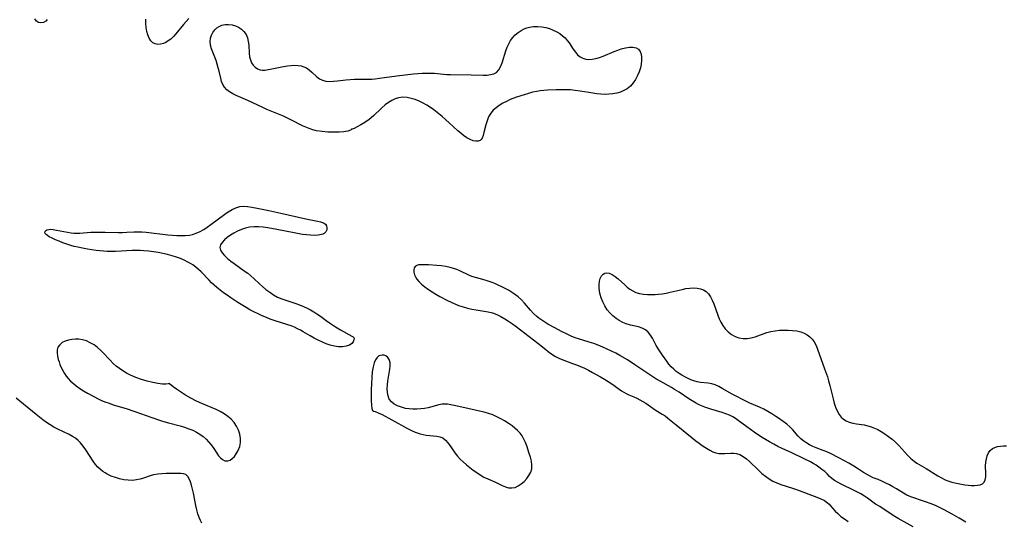
# Model space of a CAD drawing. Extents: x 1531888 to 1540090, y 2797413 to 2805615.
# Drawn here: x 1535010 to 1535411, y 2798373 to 2798577 of the extents above; entities that cross this region are included whole.
import ezdxf

# ---------------------------------------------------------------- set-up
doc = ezdxf.new("R2010")
doc.units = 0

msp = doc.modelspace()

# ---------------------------------------------------------------- linework, layer by layer
at = {"layer": 'INTERMEDIATE', "color": 0}
for points in [[(1535021.23, 2798577.06, 64), (1535020.63, 2798576.45, 64), (1535019.68, 2798575.88, 64), (1535018.65, 2798575.67, 64), (1535017.65, 2798575.87, 64), (1535016.84, 2798576.44, 64), (1535016.12, 2798577.32, 64)], [(1535078.88, 2798577.42, 64), (1535077.74, 2798576.26, 64), (1535076.66, 2798575.03, 64), (1535073.59, 2798571.27, 64), (1535072.55, 2798570.11, 64), (1535071.46, 2798569.07, 64), (1535070.5, 2798568.33, 64), (1535069.5, 2798567.72, 64), (1535068.48, 2798567.28, 64), (1535067.32, 2798566.98, 64), (1535066.19, 2798566.92, 64), (1535065.14, 2798567.1, 64), (1535064.2, 2798567.55, 64), (1535063.36, 2798568.37, 64), (1535062.7, 2798569.47, 64), (1535062.18, 2798570.78, 64), (1535061.79, 2798572.23, 64), (1535061.51, 2798573.8, 64), (1535061.35, 2798575.44, 64), (1535061.29, 2798577.21, 64)], [(1535145.01, 2798532.42, 64), (1535144.95, 2798532.22, 64), (1535144.58, 2798531.97, 64), (1535143.54, 2798531.63, 64), (1535142, 2798531.36, 64), (1535140.06, 2798531.21, 64), (1535137.84, 2798531.16, 64), (1535135.47, 2798531.24, 64), (1535133.07, 2798531.45, 64), (1535130.76, 2798531.83, 64), (1535129.31, 2798532.19, 64), (1535127.81, 2798532.67, 64), (1535126.46, 2798533.2, 64), (1535125.15, 2798533.79, 64), (1535120.61, 2798536.17, 64), (1535119, 2798536.95, 64), (1535117.35, 2798537.69, 64), (1535110.64, 2798540.49, 64), (1535108.98, 2798541.23, 64), (1535102.8, 2798544.14, 64), (1535098.16, 2798546.13, 64), (1535096.73, 2798546.83, 64), (1535095.41, 2798547.59, 64), (1535094.26, 2798548.45, 64), (1535093.32, 2798549.47, 64), (1535092.67, 2798550.58, 64), (1535092.2, 2798551.81, 64), (1535091.83, 2798553.15, 64), (1535091.16, 2798556, 64), (1535090.8, 2798557.45, 64), (1535090.39, 2798558.91, 64), (1535089.93, 2798560.34, 64), (1535088.07, 2798565.13, 64), (1535087.65, 2798566.65, 64), (1535087.48, 2798568.15, 64), (1535087.62, 2798569.42, 64), (1535088.01, 2798570.64, 64), (1535088.6, 2798571.78, 64), (1535089.38, 2798572.81, 64), (1535090.25, 2798573.62, 64), (1535091.25, 2798574.28, 64), (1535092.34, 2798574.75, 64), (1535093.67, 2798575.02, 64), (1535095.05, 2798575.04, 64), (1535096.44, 2798574.86, 64), (1535097.81, 2798574.49, 64), (1535099.1, 2798573.93, 64), (1535100.26, 2798573.17, 64), (1535101.3, 2798572.17, 64), (1535102.13, 2798570.98, 64), (1535102.71, 2798569.65, 64), (1535103.05, 2798568.15, 64), (1535103.21, 2798566.58, 64), (1535103.37, 2798563.39, 64), (1535103.58, 2798561.85, 64), (1535103.91, 2798560.62, 64), (1535104.39, 2798559.49, 64), (1535105.02, 2798558.49, 64), (1535105.83, 2798557.63, 64), (1535106.77, 2798556.98, 64), (1535107.82, 2798556.58, 64), (1535108.78, 2798556.46, 64), (1535109.81, 2798556.49, 64), (1535111.2, 2798556.66, 64), (1535112.68, 2798556.93, 64), (1535117.36, 2798557.93, 64), (1535118.94, 2798558.21, 64), (1535120.51, 2798558.41, 64), (1535122.05, 2798558.48, 64), (1535123.41, 2798558.4, 64), (1535124.57, 2798558.18, 64), (1535125.68, 2798557.83, 64), (1535126.71, 2798557.34, 64), (1535127.88, 2798556.56, 64), (1535128.96, 2798555.65, 64), (1535131.01, 2798553.77, 64), (1535132.08, 2798552.95, 64), (1535133.23, 2798552.34, 64), (1535134.6, 2798551.98, 64), (1535136.1, 2798551.86, 64), (1535137.69, 2798551.92, 64), (1535139.34, 2798552.09, 64), (1535142.79, 2798552.51, 64), (1535144.57, 2798552.67, 64), (1535146.29, 2798552.74, 64), (1535151.53, 2798552.75, 64), (1535153.29, 2798552.82, 64), (1535154.68, 2798552.93, 64), (1535156.44, 2798553.13, 64), (1535163.45, 2798554.16, 64), (1535166.86, 2798554.6, 64), (1535170.3, 2798554.97, 64), (1535173.77, 2798555.21, 64), (1535175.48, 2798555.26, 64), (1535177.18, 2798555.25, 64), (1535178.86, 2798555.16, 64), (1535182.44, 2798554.77, 64), (1535183.91, 2798554.67, 64), (1535185.39, 2798554.62, 64), (1535193.74, 2798554.61, 64), (1535198.7, 2798554.44, 64), (1535200.23, 2798554.46, 64), (1535201.65, 2798554.62, 64), (1535202.93, 2798554.95, 64), (1535204.02, 2798555.54, 64), (1535204.97, 2798556.55, 64), (1535205.72, 2798557.86, 64), (1535206.33, 2798559.38, 64), (1535207.89, 2798564.28, 64), (1535208.43, 2798565.76, 64), (1535209.06, 2798567.19, 64), (1535209.81, 2798568.54, 64), (1535210.7, 2798569.75, 64), (1535211.71, 2798570.83, 64), (1535212.84, 2798571.79, 64), (1535214.06, 2798572.61, 64), (1535215.37, 2798573.26, 64), (1535216.42, 2798573.64, 64), (1535217.52, 2798573.92, 64), (1535219.18, 2798574.17, 64), (1535220.87, 2798574.23, 64), (1535222.49, 2798574.09, 64), (1535224.09, 2798573.79, 64), (1535225.67, 2798573.35, 64), (1535227.2, 2798572.77, 64), (1535228.66, 2798572.06, 64), (1535229.87, 2798571.31, 64), (1535230.99, 2798570.46, 64), (1535231.96, 2798569.55, 64), (1535232.85, 2798568.57, 64), (1535233.64, 2798567.53, 64), (1535235.32, 2798564.94, 64), (1535236.18, 2798563.73, 64), (1535237.08, 2798562.74, 64), (1535238.09, 2798561.9, 64), (1535239.19, 2798561.27, 64), (1535240.38, 2798560.87, 64), (1535241.68, 2798560.76, 64), (1535243.05, 2798560.89, 64), (1535244.48, 2798561.21, 64), (1535245.95, 2798561.67, 64), (1535247.44, 2798562.21, 64), (1535251.92, 2798564.06, 64), (1535253.4, 2798564.63, 64), (1535254.87, 2798565.11, 64), (1535256.54, 2798565.52, 64), (1535258.14, 2798565.74, 64), (1535259.61, 2798565.75, 64), (1535260.89, 2798565.5, 64), (1535261.9, 2798564.94, 64), (1535262.52, 2798564.1, 64), (1535262.9, 2798563.01, 64), (1535263.07, 2798561.74, 64), (1535263.07, 2798560.34, 64), (1535262.92, 2798558.86, 64), (1535262.63, 2798557.34, 64), (1535262.18, 2798555.82, 64), (1535261.51, 2798554.22, 64), (1535260.68, 2798552.69, 64), (1535259.7, 2798551.26, 64), (1535258.57, 2798549.98, 64), (1535257.27, 2798548.89, 64), (1535255.96, 2798548.12, 64), (1535254.54, 2798547.52, 64), (1535253.03, 2798547.08, 64), (1535251.46, 2798546.78, 64), (1535249.85, 2798546.63, 64), (1535248.23, 2798546.61, 64), (1535246.6, 2798546.69, 64), (1535244.95, 2798546.86, 64), (1535241.64, 2798547.34, 64), (1535238.06, 2798547.94, 64), (1535236.13, 2798548.21, 64), (1535234.18, 2798548.39, 64), (1535232.23, 2798548.48, 64), (1535230.27, 2798548.5, 64), (1535228.32, 2798548.47, 64), (1535224.87, 2798548.31, 64), (1535223.38, 2798548.19, 64), (1535221.9, 2798548.03, 64), (1535220.53, 2798547.82, 64), (1535218.77, 2798547.44, 64), (1535217.04, 2798546.97, 64), (1535215.31, 2798546.43, 64), (1535212.27, 2798545.41, 64), (1535209.67, 2798544.45, 64), (1535208.11, 2798543.76, 64), (1535206.61, 2798542.99, 64), (1535205.19, 2798542.13, 64), (1535203.88, 2798541.18, 64), (1535202.71, 2798540.13, 64), (1535201.72, 2798538.95, 64), (1535200.87, 2798537.46, 64), (1535200.23, 2798535.86, 64), (1535199.74, 2798534.21, 64), (1535198.96, 2798531.02, 64), (1535198.62, 2798529.8, 64), (1535198.19, 2798528.77, 64), (1535197.83, 2798528.26, 64), (1535197.4, 2798527.87, 64), (1535196.6, 2798527.57, 64), (1535195.64, 2798527.54, 64), (1535194.57, 2798527.76, 64), (1535193.31, 2798528.25, 64), (1535192, 2798528.95, 64), (1535190.68, 2798529.84, 64), (1535189.5, 2798530.76, 64), (1535188.33, 2798531.77, 64), (1535184.79, 2798535.06, 64), (1535181.93, 2798537.55, 64), (1535179.9, 2798539.22, 64), (1535178.54, 2798540.27, 64), (1535177.16, 2798541.27, 64), (1535175.74, 2798542.19, 64), (1535174.17, 2798543.07, 64), (1535172.57, 2798543.83, 64), (1535170.94, 2798544.47, 64), (1535169.3, 2798544.97, 64), (1535167.66, 2798545.29, 64), (1535165.89, 2798545.4, 64), (1535164.18, 2798545.21, 64), (1535162.77, 2798544.79, 64), (1535161.43, 2798544.16, 64), (1535160.15, 2798543.35, 64), (1535158.8, 2798542.3, 64), (1535157.27, 2798540.93, 64), (1535153.97, 2798537.87, 64), (1535152.23, 2798536.43, 64), (1535150.49, 2798535.19, 64), (1535148.82, 2798534.15, 64), (1535147.35, 2798533.33, 64), (1535146.15, 2798532.75, 64), (1535145.34, 2798532.43, 64), (1535145.01, 2798532.42, 64)], [(1535146.07, 2798447.62, 62), (1535146.16, 2798447.25, 62), (1535146.07, 2798446.66, 62), (1535145.77, 2798445.96, 62), (1535145.23, 2798445.25, 62), (1535144.26, 2798444.56, 62), (1535142.95, 2798444.1, 62), (1535141.38, 2798443.89, 62), (1535139.78, 2798443.93, 62), (1535138.1, 2798444.16, 62), (1535136.41, 2798444.57, 62), (1535134.75, 2798445.1, 62), (1535133.21, 2798445.73, 62), (1535131.51, 2798446.55, 62), (1535129.84, 2798447.42, 62), (1535128.19, 2798448.34, 62), (1535125.43, 2798449.96, 62), (1535124.28, 2798450.6, 62), (1535123.11, 2798451.21, 62), (1535121.82, 2798451.81, 62), (1535120.52, 2798452.37, 62), (1535119.19, 2798452.87, 62), (1535113.6, 2798454.64, 62), (1535112.02, 2798455.17, 62), (1535110.46, 2798455.75, 62), (1535108.74, 2798456.46, 62), (1535107.04, 2798457.24, 62), (1535105.36, 2798458.08, 62), (1535103.72, 2798458.97, 62), (1535102.12, 2798459.91, 62), (1535098.86, 2798461.95, 62), (1535095.91, 2798463.85, 62), (1535094.46, 2798464.83, 62), (1535093.02, 2798465.83, 62), (1535091.62, 2798466.87, 62), (1535090.27, 2798467.96, 62), (1535089.17, 2798468.92, 62), (1535088.11, 2798469.91, 62), (1535087.1, 2798470.93, 62), (1535083.85, 2798474.35, 62), (1535082.77, 2798475.38, 62), (1535081.66, 2798476.34, 62), (1535080.5, 2798477.18, 62), (1535079.47, 2798477.79, 62), (1535078.41, 2798478.36, 62), (1535076.99, 2798479.08, 62), (1535075.5, 2798479.76, 62), (1535073.79, 2798480.4, 62), (1535072, 2798480.96, 62), (1535070.16, 2798481.44, 62), (1535068.29, 2798481.86, 62), (1535066.38, 2798482.22, 62), (1535064.46, 2798482.54, 62), (1535062.52, 2798482.79, 62), (1535060.57, 2798482.98, 62), (1535059, 2798483.07, 62), (1535057.42, 2798483.09, 62), (1535055.85, 2798483.06, 62), (1535049.04, 2798482.66, 62), (1535047.34, 2798482.61, 62), (1535045.64, 2798482.63, 62), (1535044.13, 2798482.73, 62), (1535042.62, 2798482.89, 62), (1535041.1, 2798483.09, 62), (1535037.59, 2798483.65, 62), (1535035.59, 2798484.02, 62), (1535033.61, 2798484.42, 62), (1535032.22, 2798484.75, 62), (1535030.86, 2798485.11, 62), (1535029.18, 2798485.62, 62), (1535027.56, 2798486.2, 62), (1535026.01, 2798486.81, 62), (1535024.56, 2798487.44, 62), (1535023.23, 2798488.07, 62), (1535022.06, 2798488.69, 62), (1535021.31, 2798489.14, 62), (1535020.74, 2798489.59, 62), (1535020.38, 2798490.05, 62), (1535020.29, 2798490.58, 62), (1535020.52, 2798491.06, 62), (1535021.02, 2798491.43, 62), (1535021.82, 2798491.65, 62), (1535022.53, 2798491.7, 62), (1535023.7, 2798491.61, 62), (1535025, 2798491.39, 62), (1535029.44, 2798490.47, 62), (1535031.02, 2798490.24, 62), (1535031.99, 2798490.15, 62), (1535032.97, 2798490.11, 62), (1535034.46, 2798490.13, 62), (1535038.99, 2798490.47, 62), (1535041.65, 2798490.58, 62), (1535044.8, 2798490.57, 62), (1535050.16, 2798490.41, 62), (1535051.89, 2798490.41, 62), (1535053.59, 2798490.47, 62), (1535056.4, 2798490.69, 62), (1535058.05, 2798490.71, 62), (1535059.73, 2798490.64, 62), (1535061.44, 2798490.5, 62), (1535070.36, 2798489.49, 62), (1535072.16, 2798489.33, 62), (1535073.94, 2798489.21, 62), (1535075.69, 2798489.15, 62), (1535077.42, 2798489.19, 62), (1535079.1, 2798489.35, 62), (1535080.34, 2798489.6, 62), (1535081.9, 2798490.11, 62), (1535083.42, 2798490.82, 62), (1535084.9, 2798491.67, 62), (1535086.36, 2798492.61, 62), (1535087.8, 2798493.63, 62), (1535093.48, 2798497.84, 62), (1535094.89, 2798498.79, 62), (1535096.42, 2798499.71, 62), (1535097.97, 2798500.45, 62), (1535099.56, 2798500.92, 62), (1535101.13, 2798501.07, 62), (1535102.76, 2798500.99, 62), (1535104.44, 2798500.76, 62), (1535106.72, 2798500.34, 62), (1535111.39, 2798499.3, 62), (1535116.27, 2798498.31, 62), (1535126.47, 2798495.96, 62), (1535131.17, 2798495, 62), (1535132.5, 2798494.7, 62), (1535133.6, 2798494.33, 62), (1535134.42, 2798493.82, 62), (1535134.89, 2798493.12, 62), (1535135.07, 2798492.3, 62), (1535134.97, 2798491.45, 62), (1535134.6, 2798490.66, 62), (1535133.96, 2798490.01, 62), (1535133.45, 2798489.74, 62), (1535132.86, 2798489.54, 62), (1535131.55, 2798489.3, 62), (1535130.05, 2798489.21, 62), (1535128.42, 2798489.26, 62), (1535126.7, 2798489.41, 62), (1535125.08, 2798489.63, 62), (1535121.73, 2798490.24, 62), (1535114.72, 2798491.65, 62), (1535110.98, 2798492.28, 62), (1535109.09, 2798492.53, 62), (1535107.22, 2798492.7, 62), (1535105.38, 2798492.74, 62), (1535103.59, 2798492.59, 62), (1535101.9, 2798492.21, 62), (1535100.27, 2798491.65, 62), (1535098.69, 2798490.95, 62), (1535097.18, 2798490.14, 62), (1535095.77, 2798489.26, 62), (1535094.47, 2798488.33, 62), (1535093.33, 2798487.35, 62), (1535092.4, 2798486.35, 62), (1535091.77, 2798485.33, 62), (1535091.52, 2798484.3, 62), (1535091.76, 2798483.2, 62), (1535092.43, 2798482.09, 62), (1535093.4, 2798480.99, 62), (1535094.6, 2798479.88, 62), (1535095.96, 2798478.79, 62), (1535097.27, 2798477.82, 62), (1535101.43, 2798474.86, 62), (1535102.8, 2798473.82, 62), (1535104.13, 2798472.73, 62), (1535105.31, 2798471.67, 62), (1535107.61, 2798469.49, 62), (1535108.77, 2798468.43, 62), (1535110.25, 2798467.2, 62), (1535111.78, 2798466.07, 62), (1535113.36, 2798465.04, 62), (1535114.98, 2798464.13, 62), (1535116.66, 2798463.37, 62), (1535117.91, 2798462.93, 62), (1535122.36, 2798461.5, 62), (1535123.95, 2798460.93, 62), (1535125.52, 2798460.28, 62), (1535126.96, 2798459.6, 62), (1535128.36, 2798458.86, 62), (1535129.73, 2798458.06, 62), (1535131.01, 2798457.24, 62), (1535132.4, 2798456.29, 62), (1535134.77, 2798454.57, 62), (1535136.57, 2798453.3, 62), (1535138.59, 2798452.02, 62), (1535140.57, 2798450.85, 62), (1535145.16, 2798448.26, 62), (1535145.76, 2798447.88, 62), (1535146.07, 2798447.62, 62)], [(1535358.33, 2798379.91, 62), (1535355.08, 2798382.25, 62), (1535353.79, 2798383.11, 62), (1535352.34, 2798383.99, 62), (1535351.03, 2798384.71, 62), (1535349.67, 2798385.42, 62), (1535344.28, 2798388, 62), (1535342.83, 2798388.74, 62), (1535341.64, 2798389.45, 62), (1535340.6, 2798390.23, 62), (1535339.65, 2798391.15, 62), (1535338.71, 2798392.13, 62), (1535337.65, 2798393.08, 62), (1535336.47, 2798394.02, 62), (1535335.19, 2798394.94, 62), (1535334.12, 2798395.67, 62), (1535332.99, 2798396.37, 62), (1535331.81, 2798397.04, 62), (1535329.31, 2798398.3, 62), (1535324.22, 2798400.74, 62), (1535320.29, 2798402.53, 62), (1535318.59, 2798403.36, 62), (1535316.91, 2798404.25, 62), (1535315.24, 2798405.19, 62), (1535313.59, 2798406.16, 62), (1535311.97, 2798407.18, 62), (1535308.92, 2798409.2, 62), (1535305.97, 2798411.29, 62), (1535302.47, 2798413.91, 62), (1535301.35, 2798414.68, 62), (1535300.19, 2798415.37, 62), (1535298.86, 2798416.02, 62), (1535297.47, 2798416.56, 62), (1535295.87, 2798417.09, 62), (1535291.32, 2798418.45, 62), (1535288.81, 2798419.33, 62), (1535287.53, 2798419.85, 62), (1535286.27, 2798420.41, 62), (1535285.04, 2798421.04, 62), (1535283.69, 2798421.83, 62), (1535282.37, 2798422.68, 62), (1535278.48, 2798425.37, 62), (1535276.56, 2798426.57, 62), (1535275.33, 2798427.28, 62), (1535270.62, 2798429.87, 62), (1535268.93, 2798430.86, 62), (1535267.26, 2798431.9, 62), (1535265.61, 2798432.97, 62), (1535260.4, 2798436.55, 62), (1535257.36, 2798438.52, 62), (1535254.26, 2798440.37, 62), (1535252.67, 2798441.24, 62), (1535250.9, 2798442.14, 62), (1535249.11, 2798442.98, 62), (1535247.29, 2798443.77, 62), (1535245.46, 2798444.5, 62), (1535243.62, 2798445.19, 62), (1535241.76, 2798445.81, 62), (1535237.46, 2798447.11, 62), (1535236.05, 2798447.59, 62), (1535234.44, 2798448.25, 62), (1535232.86, 2798448.98, 62), (1535230.5, 2798450.17, 62), (1535227.78, 2798451.6, 62), (1535224.96, 2798453.16, 62), (1535223.71, 2798453.91, 62), (1535222.5, 2798454.7, 62), (1535221.34, 2798455.54, 62), (1535220.45, 2798456.25, 62), (1535219.14, 2798457.49, 62), (1535217.91, 2798458.82, 62), (1535215.51, 2798461.59, 62), (1535214.24, 2798462.93, 62), (1535212.9, 2798464.15, 62), (1535211.46, 2798465.28, 62), (1535210.2, 2798466.12, 62), (1535208.9, 2798466.89, 62), (1535207.56, 2798467.62, 62), (1535206.18, 2798468.31, 62), (1535204.79, 2798468.97, 62), (1535203.37, 2798469.58, 62), (1535201.94, 2798470.14, 62), (1535200.25, 2798470.73, 62), (1535198.54, 2798471.23, 62), (1535195.53, 2798472.05, 62), (1535194.07, 2798472.52, 62), (1535192.77, 2798473.05, 62), (1535189.12, 2798474.8, 62), (1535187.99, 2798475.29, 62), (1535186.61, 2798475.79, 62), (1535185.19, 2798476.2, 62), (1535183.41, 2798476.57, 62), (1535181.62, 2798476.83, 62), (1535179.83, 2798477.02, 62), (1535176.37, 2798477.23, 62), (1535174, 2798477.29, 62), (1535173.26, 2798477.28, 62), (1535172.38, 2798477.19, 62), (1535171.63, 2798476.99, 62), (1535171.04, 2798476.65, 62), (1535170.58, 2798476.02, 62), (1535170.37, 2798475.2, 62), (1535170.39, 2798474.26, 62), (1535170.65, 2798473.23, 62), (1535171.08, 2798472.3, 62), (1535171.67, 2798471.36, 62), (1535172.42, 2798470.45, 62), (1535173.57, 2798469.33, 62), (1535174.89, 2798468.26, 62), (1535176.33, 2798467.23, 62), (1535177.85, 2798466.25, 62), (1535179.43, 2798465.3, 62), (1535181.05, 2798464.38, 62), (1535184.16, 2798462.73, 62), (1535185.65, 2798462, 62), (1535187.15, 2798461.33, 62), (1535188.67, 2798460.72, 62), (1535190.46, 2798460.1, 62), (1535192.27, 2798459.59, 62), (1535194.09, 2798459.18, 62), (1535195.8, 2798458.89, 62), (1535199.09, 2798458.43, 62), (1535200.7, 2798458.13, 62), (1535202.46, 2798457.64, 62), (1535204.18, 2798457, 62), (1535205.85, 2798456.22, 62), (1535207.44, 2798455.32, 62), (1535208.99, 2798454.32, 62), (1535210.52, 2798453.25, 62), (1535212.02, 2798452.14, 62), (1535220.86, 2798445.31, 62), (1535224.09, 2798442.72, 62), (1535225.13, 2798441.93, 62), (1535226.59, 2798440.92, 62), (1535228.11, 2798440, 62), (1535229.68, 2798439.19, 62), (1535231.43, 2798438.44, 62), (1535235.03, 2798437.12, 62), (1535236.64, 2798436.5, 62), (1535238.24, 2798435.84, 62), (1535239.83, 2798435.13, 62), (1535241.5, 2798434.33, 62), (1535243.16, 2798433.48, 62), (1535246.41, 2798431.68, 62), (1535247.99, 2798430.74, 62), (1535249.53, 2798429.77, 62), (1535251.03, 2798428.77, 62), (1535254.96, 2798426.01, 62), (1535255.9, 2798425.41, 62), (1535256.86, 2798424.88, 62), (1535257.89, 2798424.4, 62), (1535259.99, 2798423.54, 62), (1535261.21, 2798422.99, 62), (1535262.42, 2798422.36, 62), (1535263.62, 2798421.67, 62), (1535264.79, 2798420.93, 62), (1535267.66, 2798418.9, 62), (1535269.11, 2798417.92, 62), (1535271.49, 2798416.48, 62), (1535272.67, 2798415.73, 62), (1535273.8, 2798414.9, 62), (1535277.13, 2798412.15, 62), (1535280.09, 2798409.83, 62), (1535285.24, 2798405.61, 62), (1535286.52, 2798404.61, 62), (1535287.82, 2798403.68, 62), (1535288.8, 2798403.05, 62), (1535290.94, 2798401.78, 62), (1535292.09, 2798401.2, 62), (1535293.27, 2798400.77, 62), (1535294.5, 2798400.52, 62), (1535295.75, 2798400.43, 62), (1535297.01, 2798400.44, 62), (1535299.46, 2798400.6, 62), (1535300.66, 2798400.64, 62), (1535301.81, 2798400.53, 62), (1535303.16, 2798400.07, 62), (1535304.48, 2798399.31, 62), (1535305.79, 2798398.33, 62), (1535307.09, 2798397.19, 62), (1535310.74, 2798393.62, 62), (1535312.11, 2798392.37, 62), (1535313.53, 2798391.19, 62), (1535315.02, 2798390.12, 62), (1535316.59, 2798389.19, 62), (1535318.13, 2798388.48, 62), (1535319.74, 2798387.9, 62), (1535324.59, 2798386.35, 62), (1535326.12, 2798385.81, 62), (1535334.5, 2798382.71, 62), (1535336.08, 2798382.05, 62), (1535337.53, 2798381.29, 62), (1535338.82, 2798380.4, 62), (1535339.44, 2798379.83, 62), (1535340.01, 2798379.21, 62), (1535341.9, 2798377.06, 62), (1535342.93, 2798375.99, 62), (1535344.25, 2798374.87, 62), (1535345.7, 2798373.83, 62), (1535347.24, 2798372.84, 62)], [(1535357.08, 2798390.64, 64), (1535353.48, 2798392.8, 64), (1535351.39, 2798394.13, 64), (1535349.49, 2798395.3, 64), (1535347.47, 2798396.47, 64), (1535343.4, 2798398.68, 64), (1535340.02, 2798400.4, 64), (1535338.53, 2798401.1, 64), (1535337.04, 2798401.74, 64), (1535334.2, 2798402.81, 64), (1535332.81, 2798403.37, 64), (1535331.41, 2798404.05, 64), (1535330, 2798404.88, 64), (1535329.17, 2798405.44, 64), (1535327.94, 2798406.43, 64), (1535326.85, 2798407.52, 64), (1535324.66, 2798410.14, 64), (1535323.49, 2798411.32, 64), (1535322.18, 2798412.44, 64), (1535320.77, 2798413.52, 64), (1535319.29, 2798414.57, 64), (1535317.75, 2798415.58, 64), (1535316.18, 2798416.56, 64), (1535314.52, 2798417.53, 64), (1535312.84, 2798418.46, 64), (1535311.13, 2798419.3, 64), (1535307.17, 2798420.97, 64), (1535305.88, 2798421.56, 64), (1535299.94, 2798424.65, 64), (1535295.93, 2798426.97, 64), (1535294.53, 2798427.72, 64), (1535293.12, 2798428.35, 64), (1535291.7, 2798428.8, 64), (1535290.2, 2798429.04, 64), (1535287.14, 2798429.31, 64), (1535285.76, 2798429.58, 64), (1535284.39, 2798429.99, 64), (1535283.11, 2798430.5, 64), (1535280.98, 2798431.52, 64), (1535279.51, 2798432.34, 64), (1535278.35, 2798433.07, 64), (1535277.23, 2798433.88, 64), (1535276.18, 2798434.77, 64), (1535275.18, 2798435.79, 64), (1535274.25, 2798436.88, 64), (1535273.36, 2798438.03, 64), (1535271.61, 2798440.43, 64), (1535270.75, 2798441.68, 64), (1535269.94, 2798442.94, 64), (1535269.09, 2798444.43, 64), (1535267.51, 2798447.35, 64), (1535266.68, 2798448.68, 64), (1535265.77, 2798449.85, 64), (1535264.7, 2798450.79, 64), (1535263.36, 2798451.5, 64), (1535261.85, 2798451.98, 64), (1535258.55, 2798452.75, 64), (1535256.86, 2798453.24, 64), (1535255.43, 2798453.83, 64), (1535254.05, 2798454.56, 64), (1535252.71, 2798455.43, 64), (1535251.46, 2798456.42, 64), (1535250.3, 2798457.54, 64), (1535249.14, 2798458.95, 64), (1535248.14, 2798460.49, 64), (1535247.29, 2798462.12, 64), (1535246.62, 2798463.8, 64), (1535246.23, 2798465.14, 64), (1535245.96, 2798466.47, 64), (1535245.82, 2798467.79, 64), (1535245.82, 2798469.22, 64), (1535245.97, 2798470.55, 64), (1535246.29, 2798471.74, 64), (1535246.76, 2798472.74, 64), (1535247.42, 2798473.47, 64), (1535248.18, 2798473.84, 64), (1535249.04, 2798473.95, 64), (1535249.98, 2798473.81, 64), (1535251.19, 2798473.3, 64), (1535252.41, 2798472.5, 64), (1535253.64, 2798471.5, 64), (1535256.24, 2798469.07, 64), (1535257.28, 2798468.17, 64), (1535258.37, 2798467.33, 64), (1535259.51, 2798466.61, 64), (1535260.71, 2798466.02, 64), (1535262.25, 2798465.55, 64), (1535263.87, 2798465.29, 64), (1535265.55, 2798465.18, 64), (1535267.28, 2798465.17, 64), (1535268.66, 2798465.21, 64), (1535270.06, 2798465.3, 64), (1535271.46, 2798465.46, 64), (1535273.1, 2798465.74, 64), (1535274.74, 2798466.09, 64), (1535279.59, 2798467.25, 64), (1535281.18, 2798467.56, 64), (1535282.74, 2798467.76, 64), (1535284.27, 2798467.84, 64), (1535285.74, 2798467.77, 64), (1535287.1, 2798467.51, 64), (1535288.35, 2798467.05, 64), (1535289.44, 2798466.37, 64), (1535290.4, 2798465.38, 64), (1535291.19, 2798464.18, 64), (1535291.87, 2798462.81, 64), (1535292.48, 2798461.33, 64), (1535294.11, 2798456.78, 64), (1535294.7, 2798455.31, 64), (1535295.36, 2798453.89, 64), (1535296.13, 2798452.55, 64), (1535297.18, 2798451.18, 64), (1535298.38, 2798449.97, 64), (1535299.71, 2798448.94, 64), (1535301.16, 2798448.12, 64), (1535302.76, 2798447.55, 64), (1535304.42, 2798447.24, 64), (1535306.12, 2798447.23, 64), (1535307.7, 2798447.49, 64), (1535309.29, 2798447.94, 64), (1535314.12, 2798449.66, 64), (1535315.78, 2798450.12, 64), (1535317.52, 2798450.44, 64), (1535319.29, 2798450.61, 64), (1535321.06, 2798450.66, 64), (1535322.81, 2798450.64, 64), (1535324.54, 2798450.54, 64), (1535326.29, 2798450.36, 64), (1535327.95, 2798449.99, 64), (1535329.25, 2798449.48, 64), (1535330.45, 2798448.79, 64), (1535331.56, 2798447.95, 64), (1535332.54, 2798446.96, 64), (1535333.38, 2798445.84, 64), (1535334.14, 2798444.42, 64), (1535334.76, 2798442.87, 64), (1535337.63, 2798434.93, 64), (1535338.74, 2798431.67, 64), (1535339.25, 2798430.02, 64), (1535339.74, 2798428.2, 64), (1535341.08, 2798422.75, 64), (1535341.55, 2798421.01, 64), (1535342.09, 2798419.34, 64), (1535342.73, 2798417.78, 64), (1535343.52, 2798416.36, 64), (1535344.33, 2798415.31, 64), (1535345.27, 2798414.42, 64), (1535346.34, 2798413.72, 64), (1535347.65, 2798413.18, 64), (1535349.07, 2798412.83, 64), (1535350.57, 2798412.58, 64), (1535353.68, 2798412.13, 64), (1535355.25, 2798411.79, 64), (1535356.62, 2798411.37, 64), (1535357.96, 2798410.83, 64), (1535359.28, 2798410.2, 64), (1535360.57, 2798409.48, 64), (1535362.13, 2798408.49, 64), (1535363.63, 2798407.4, 64), (1535365.09, 2798406.24, 64), (1535366.49, 2798405.02, 64), (1535367.83, 2798403.75, 64), (1535369.1, 2798402.43, 64), (1535371.51, 2798399.7, 64), (1535372.71, 2798398.42, 64), (1535374, 2798397.29, 64), (1535375.09, 2798396.54, 64), (1535378.95, 2798394.3, 64), (1535383.64, 2798391.43, 64), (1535385.24, 2798390.52, 64), (1535386.67, 2798389.81, 64), (1535388.12, 2798389.21, 64), (1535389.35, 2798388.83, 64), (1535390.6, 2798388.51, 64), (1535393.26, 2798387.98, 64), (1535394.64, 2798387.74, 64), (1535395.99, 2798387.56, 64), (1535397.3, 2798387.45, 64), (1535398.61, 2798387.43, 64), (1535399.82, 2798387.53, 64), (1535400.9, 2798387.76, 64), (1535401.81, 2798388.16, 64), (1535402.49, 2798388.75, 64), (1535402.96, 2798389.74, 64), (1535403.16, 2798390.96, 64), (1535403.18, 2798392.36, 64), (1535403.12, 2798395.42, 64), (1535403.21, 2798396.98, 64), (1535403.44, 2798398.3, 64), (1535403.83, 2798399.55, 64), (1535404.36, 2798400.69, 64), (1535405.05, 2798401.68, 64), (1535405.92, 2798402.46, 64), (1535406.9, 2798402.96, 64), (1535408.02, 2798403.28, 64), (1535409.25, 2798403.46, 64), (1535410.39, 2798403.54, 64), (1535411.59, 2798403.56, 64)], [(1535070.84, 2798428.96, 64), (1535070.5, 2798428.79, 64), (1535069.52, 2798428.69, 64), (1535068.09, 2798428.74, 64), (1535066.28, 2798428.97, 64), (1535064.2, 2798429.37, 64), (1535061.94, 2798429.92, 64), (1535059.61, 2798430.6, 64), (1535057.32, 2798431.41, 64), (1535055.17, 2798432.32, 64), (1535053.45, 2798433.19, 64), (1535051.98, 2798434.09, 64), (1535050.64, 2798435.04, 64), (1535049.34, 2798436.06, 64), (1535048.11, 2798437.14, 64), (1535046.85, 2798438.4, 64), (1535043.75, 2798441.72, 64), (1535043.05, 2798442.4, 64), (1535041.7, 2798443.58, 64), (1535040.26, 2798444.63, 64), (1535038.76, 2798445.53, 64), (1535037.21, 2798446.26, 64), (1535035.61, 2798446.76, 64), (1535034.14, 2798446.99, 64), (1535032.66, 2798447.02, 64), (1535031.21, 2798446.89, 64), (1535029.81, 2798446.6, 64), (1535028.52, 2798446.18, 64), (1535027.36, 2798445.6, 64), (1535026.29, 2798444.75, 64), (1535025.56, 2798443.68, 64), (1535025.27, 2798442.59, 64), (1535025.23, 2798441.38, 64), (1535025.39, 2798440.08, 64), (1535025.71, 2798438.71, 64), (1535026.02, 2798437.71, 64), (1535026.4, 2798436.7, 64), (1535026.94, 2798435.47, 64), (1535027.57, 2798434.25, 64), (1535028.27, 2798433.06, 64), (1535028.97, 2798431.99, 64), (1535029.74, 2798430.98, 64), (1535030.74, 2798429.89, 64), (1535031.85, 2798428.89, 64), (1535033.04, 2798427.95, 64), (1535034.51, 2798426.93, 64), (1535036.04, 2798425.97, 64), (1535037.61, 2798425.05, 64), (1535040.45, 2798423.47, 64), (1535041.71, 2798422.81, 64), (1535042.99, 2798422.2, 64), (1535044.67, 2798421.5, 64), (1535046.38, 2798420.89, 64), (1535048.12, 2798420.32, 64), (1535053.41, 2798418.75, 64), (1535056.92, 2798417.62, 64), (1535063.85, 2798415.14, 64), (1535067.33, 2798413.95, 64), (1535069.08, 2798413.4, 64), (1535070.53, 2798412.99, 64), (1535075.29, 2798411.72, 64), (1535077.12, 2798411.18, 64), (1535078.9, 2798410.56, 64), (1535080.44, 2798409.91, 64), (1535081.93, 2798409.16, 64), (1535083.35, 2798408.33, 64), (1535084.68, 2798407.39, 64), (1535085.9, 2798406.34, 64), (1535086.92, 2798405.26, 64), (1535087.84, 2798404.1, 64), (1535088.69, 2798402.91, 64), (1535090.22, 2798400.61, 64), (1535090.94, 2798399.58, 64), (1535091.69, 2798398.69, 64), (1535092.49, 2798398, 64), (1535093.56, 2798397.5, 64), (1535094.67, 2798397.45, 64), (1535095.62, 2798397.79, 64), (1535096.53, 2798398.43, 64), (1535097.39, 2798399.3, 64), (1535098.17, 2798400.35, 64), (1535098.97, 2798401.75, 64), (1535099.57, 2798403.28, 64), (1535099.91, 2798404.9, 64), (1535099.91, 2798406.58, 64), (1535099.61, 2798408.27, 64), (1535099.07, 2798409.95, 64), (1535098.3, 2798411.57, 64), (1535097.3, 2798413.08, 64), (1535096.11, 2798414.4, 64), (1535094.74, 2798415.58, 64), (1535093.22, 2798416.62, 64), (1535091.62, 2798417.51, 64), (1535089.94, 2798418.31, 64), (1535084.16, 2798420.77, 64), (1535081.91, 2798421.82, 64), (1535079.67, 2798422.98, 64), (1535077.5, 2798424.25, 64), (1535075.51, 2798425.51, 64), (1535073.78, 2798426.7, 64), (1535072.53, 2798427.59, 64), (1535071, 2798428.77, 64), (1535070.84, 2798428.96, 64)], [(1535153.87, 2798417.74, 62), (1535154.11, 2798417.75, 62), (1535154.73, 2798417.56, 62), (1535155.94, 2798417.05, 62), (1535157.53, 2798416.29, 62), (1535161.5, 2798414.2, 62), (1535167.86, 2798410.7, 62), (1535169.47, 2798409.87, 62), (1535170.94, 2798409.19, 62), (1535171.82, 2798408.84, 62), (1535173, 2798408.47, 62), (1535174.19, 2798408.18, 62), (1535175.38, 2798407.98, 62), (1535179.72, 2798407.55, 62), (1535181.02, 2798407.28, 62), (1535182.21, 2798406.78, 62), (1535183.31, 2798405.93, 62), (1535184.31, 2798404.83, 62), (1535185.25, 2798403.56, 62), (1535187.15, 2798400.8, 62), (1535188.22, 2798399.42, 62), (1535189.34, 2798398.2, 62), (1535190.55, 2798397.03, 62), (1535191.84, 2798395.9, 62), (1535193.17, 2798394.82, 62), (1535194.57, 2798393.73, 62), (1535196, 2798392.7, 62), (1535197.46, 2798391.74, 62), (1535198.95, 2798390.89, 62), (1535200.51, 2798390.15, 62), (1535203.6, 2798388.83, 62), (1535206.37, 2798387.51, 62), (1535207.69, 2798386.94, 62), (1535208.99, 2798386.55, 62), (1535210.27, 2798386.43, 62), (1535211.6, 2798386.68, 62), (1535212.9, 2798387.25, 62), (1535214.14, 2798388.07, 62), (1535215.31, 2798389.08, 62), (1535216.37, 2798390.23, 62), (1535217.28, 2798391.49, 62), (1535217.98, 2798392.84, 62), (1535218.39, 2798394.27, 62), (1535218.46, 2798395.77, 62), (1535218.26, 2798397.32, 62), (1535217.87, 2798398.92, 62), (1535217.38, 2798400.53, 62), (1535216.36, 2798403.58, 62), (1535215.84, 2798404.98, 62), (1535215.25, 2798406.33, 62), (1535214.53, 2798407.6, 62), (1535213.67, 2798408.76, 62), (1535212.66, 2798409.83, 62), (1535211.55, 2798410.82, 62), (1535210.42, 2798411.71, 62), (1535209.23, 2798412.54, 62), (1535207.35, 2798413.74, 62), (1535205.8, 2798414.62, 62), (1535204.2, 2798415.44, 62), (1535202.56, 2798416.15, 62), (1535200.8, 2798416.77, 62), (1535199.01, 2798417.3, 62), (1535197.19, 2798417.75, 62), (1535195.36, 2798418.16, 62), (1535189.97, 2798419.29, 62), (1535186.87, 2798420.01, 62), (1535185.53, 2798420.3, 62), (1535184.19, 2798420.5, 62), (1535183.07, 2798420.56, 62), (1535181.95, 2798420.5, 62), (1535180.55, 2798420.26, 62), (1535176.29, 2798419.1, 62), (1535174.77, 2798418.8, 62), (1535173.22, 2798418.61, 62), (1535171.64, 2798418.51, 62), (1535170.07, 2798418.51, 62), (1535168.52, 2798418.61, 62), (1535167, 2798418.84, 62), (1535165.36, 2798419.26, 62), (1535163.84, 2798419.84, 62), (1535162.48, 2798420.59, 62), (1535161.32, 2798421.51, 62), (1535160.44, 2798422.63, 62), (1535159.94, 2798423.88, 62), (1535159.69, 2798425.27, 62), (1535159.63, 2798426.78, 62), (1535159.71, 2798428.35, 62), (1535159.89, 2798429.95, 62), (1535160.71, 2798434.73, 62), (1535160.85, 2798436.2, 62), (1535160.77, 2798437.53, 62), (1535160.41, 2798438.65, 62), (1535159.82, 2798439.55, 62), (1535159.04, 2798440.17, 62), (1535158.3, 2798440.44, 62), (1535157.53, 2798440.5, 62), (1535156.87, 2798440.4, 62), (1535156.24, 2798440.15, 62), (1535155.48, 2798439.49, 62), (1535154.83, 2798438.53, 62), (1535154.29, 2798437.35, 62), (1535153.84, 2798435.77, 62), (1535153.51, 2798433.76, 62), (1535153.28, 2798431.44, 62), (1535153.14, 2798428.95, 62), (1535153.06, 2798426.43, 62), (1535153.03, 2798424.02, 62), (1535153.06, 2798421.91, 62), (1535153.16, 2798420.12, 62), (1535153.36, 2798418.76, 62), (1535153.63, 2798417.92, 62), (1535153.87, 2798417.74, 62)], [(1535084.09, 2798372.18, 64), (1535083.54, 2798373.27, 64), (1535083.05, 2798374.38, 64), (1535082.5, 2798375.94, 64), (1535082.07, 2798377.58, 64), (1535081.72, 2798379.26, 64), (1535080.77, 2798384.33, 64), (1535080.39, 2798385.97, 64), (1535079.96, 2798387.52, 64), (1535079.51, 2798388.91, 64), (1535079, 2798390.15, 64), (1535078.39, 2798391.16, 64), (1535077.62, 2798391.87, 64), (1535076.68, 2798392.23, 64), (1535075.58, 2798392.35, 64), (1535069.65, 2798392.32, 64), (1535067.91, 2798392.26, 64), (1535066.17, 2798392.1, 64), (1535064.46, 2798391.78, 64), (1535063.09, 2798391.39, 64), (1535060.37, 2798390.44, 64), (1535059, 2798390.02, 64), (1535057.51, 2798389.7, 64), (1535055.99, 2798389.54, 64), (1535054.22, 2798389.57, 64), (1535052.44, 2798389.79, 64), (1535050.68, 2798390.16, 64), (1535048.95, 2798390.67, 64), (1535047.27, 2798391.31, 64), (1535045.66, 2798392.08, 64), (1535044.75, 2798392.61, 64), (1535043.87, 2798393.18, 64), (1535042.88, 2798393.92, 64), (1535041.86, 2798394.88, 64), (1535040.93, 2798395.94, 64), (1535039.87, 2798397.38, 64), (1535036.92, 2798402, 64), (1535035.88, 2798403.48, 64), (1535034.73, 2798404.85, 64), (1535033.75, 2798405.8, 64), (1535032.68, 2798406.66, 64), (1535031.55, 2798407.41, 64), (1535030.09, 2798408.21, 64), (1535025.51, 2798410.34, 64), (1535023.95, 2798411.18, 64), (1535022.43, 2798412.1, 64), (1535020.93, 2798413.1, 64), (1535019.46, 2798414.15, 64), (1535018.01, 2798415.25, 64), (1535016.71, 2798416.29, 64), (1535011.62, 2798420.54, 64), (1535010.09, 2798421.76, 64), (1535008.54, 2798422.92, 64)], [(1535395.14, 2798372.54, 64), (1535393.79, 2798373.39, 64), (1535392.39, 2798374.22, 64), (1535389.54, 2798375.83, 64), (1535386.33, 2798377.58, 64), (1535384.69, 2798378.39, 64), (1535383.01, 2798379.13, 64), (1535381.32, 2798379.81, 64), (1535378.24, 2798380.93, 64), (1535372.71, 2798382.81, 64), (1535371.11, 2798383.51, 64), (1535369.73, 2798384.27, 64), (1535366.84, 2798386.06, 64), (1535365.42, 2798386.89, 64), (1535363.98, 2798387.67, 64), (1535362.57, 2798388.38, 64), (1535360.88, 2798389.18, 64), (1535359.38, 2798389.82, 64), (1535358.19, 2798390.29, 64), (1535357.39, 2798390.57, 64), (1535357.08, 2798390.64, 64)], [(1535373.68, 2798370.57, 62), (1535367.49, 2798374.03, 62), (1535365.47, 2798375.25, 62), (1535360.03, 2798378.86, 62), (1535358.33, 2798379.91, 62)]]:
    msp.add_polyline3d(points, dxfattribs=at)

doc.saveas('drawing.dxf')
